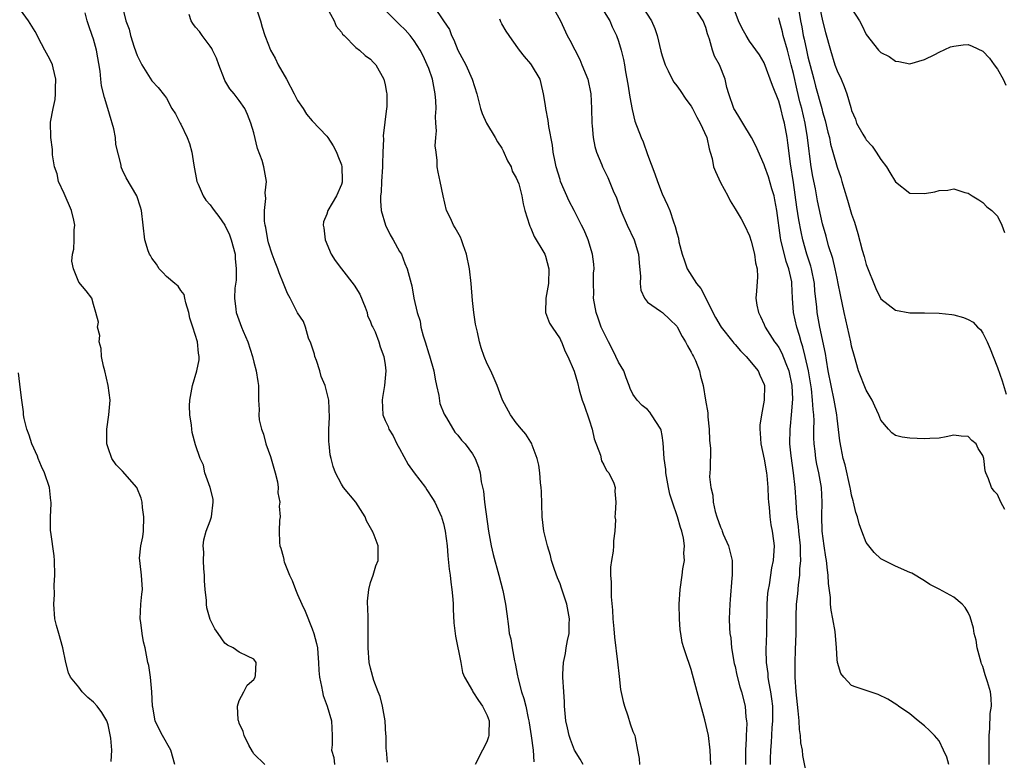
# Model space of a CAD drawing. Units: inches. Extents: x 2556000 to 2559000, y 1554000 to 1557000.
# Drawn here: x 2557739 to 2557874, y 1554204 to 1554305 of the extents above; entities that cross this region are included whole.
import ezdxf

# ---------------------------------------------------------------- set-up
doc = ezdxf.new("R2010")
doc.units = ezdxf.units.IN
doc.header["$MEASUREMENT"] = 0
doc.layers.add('LD25561554_2ft', color=161, linetype='Continuous')

msp = doc.modelspace()

# ---------------------------------------------------------------- linework, layer by layer
at = {"layer": 'LD25561554_2ft'}
for points, elevation in [([(2557760.14, 1554203), (2557759.59, 1554205), (2557758.47, 1554207), (2557757.96, 1554207.96), (2557757.48, 1554209), (2557757.12, 1554210.87), (2557757.11, 1554211), (2557757, 1554213), (2557756.8, 1554215), (2557756.58, 1554216.58), (2557756.46, 1554217), (2557756.07, 1554219), (2557755.84, 1554219.84), (2557755.67, 1554221), (2557755.51, 1554222.49), (2557755.42, 1554223), (2557755.5, 1554225), (2557755.63, 1554226.37), (2557755.71, 1554227), (2557755.58, 1554229), (2557755.41, 1554230.59), (2557755.34, 1554231), (2557755.33, 1554231.33), (2557755.51, 1554233), (2557755.77, 1554234.23), (2557755.84, 1554235), (2557755.92, 1554237), (2557755.74, 1554238.26), (2557755.68, 1554239), (2557755.54, 1554239.54), (2557754.95, 1554241), (2557753, 1554243.23), (2557752.12, 1554244.12), (2557751.51, 1554245), (2557751, 1554246.44), (2557750.83, 1554247), (2557750.82, 1554249), (2557751.1, 1554251), (2557751.27, 1554253), (2557751.02, 1554255), (2557750.55, 1554257), (2557750.37, 1554257.63), (2557750.1, 1554259), (2557750.07, 1554260.07), (2557749.8, 1554261), (2557749.88, 1554261.88), (2557749.57, 1554263), (2557749.69, 1554263.69), (2557749.33, 1554265), (2557749, 1554266.12), (2557748.76, 1554267), (2557748, 1554268), (2557747, 1554269.19), (2557746.26, 1554271), (2557746.05, 1554272.05), (2557746.11, 1554273), (2557746.32, 1554273.68), (2557746.37, 1554275), (2557746.36, 1554276.36), (2557746.45, 1554277), (2557746.31, 1554277.69), (2557746, 1554279), (2557745, 1554281.32), (2557744.22, 1554283), (2557744.02, 1554284.02), (2557743.65, 1554285), (2557743.37, 1554286.63), (2557743.36, 1554287.36), (2557743.16, 1554289), (2557743.12, 1554291.12), (2557743.45, 1554293), (2557743.76, 1554294.24), (2557743.81, 1554295), (2557743.8, 1554295.8), (2557743.84, 1554297), (2557743.45, 1554298.55), (2557743.36, 1554299), (2557743, 1554299.77), (2557742.56, 1554300.56), (2557742.35, 1554301), (2557741.87, 1554301.87), (2557741, 1554303.55), (2557740.11, 1554305), (2557739, 1554306.52)], 7156), ([(2557772.49, 1554203), (2557771, 1554204.49), (2557770.8, 1554204.8), (2557770.32, 1554205.68), (2557769.65, 1554207), (2557769.53, 1554207.53), (2557769, 1554208.69), (2557768.92, 1554208.92), (2557768.88, 1554209), (2557768.85, 1554209.15), (2557768.76, 1554211), (2557769, 1554211.78), (2557769.63, 1554213), (2557770.08, 1554213.92), (2557771, 1554214.7), (2557771.19, 1554215), (2557771.23, 1554215.23), (2557771.32, 1554217), (2557771, 1554217.48), (2557770.13, 1554217.87), (2557769, 1554218.43), (2557768.16, 1554219), (2557767.39, 1554219.39), (2557767, 1554219.66), (2557766.11, 1554221), (2557765.63, 1554221.63), (2557765, 1554222.89), (2557764.53, 1554224.52), (2557764.49, 1554225), (2557764.5, 1554225.5), (2557764.31, 1554227), (2557764.22, 1554228.22), (2557764.23, 1554229), (2557764.15, 1554229.85), (2557764.09, 1554231), (2557764.12, 1554232.12), (2557764.05, 1554233), (2557764.16, 1554233.84), (2557764.47, 1554235), (2557765, 1554236.42), (2557765.2, 1554237), (2557765.4, 1554239), (2557765.4, 1554239.4), (2557765, 1554241.02), (2557764.27, 1554243), (2557764.07, 1554244.07), (2557763.63, 1554245), (2557763, 1554246.88), (2557762.56, 1554248.56), (2557762.48, 1554249), (2557762.45, 1554249.55), (2557762.21, 1554251), (2557762.19, 1554252.19), (2557762.23, 1554253), (2557762.58, 1554255), (2557763.18, 1554257), (2557763.48, 1554258.52), (2557763.52, 1554259), (2557763.42, 1554259.42), (2557763.25, 1554261), (2557762.61, 1554263), (2557762.24, 1554264.24), (2557762.06, 1554265), (2557761.65, 1554266.35), (2557761.53, 1554267), (2557761.46, 1554267.46), (2557761, 1554268.04), (2557760.61, 1554268.61), (2557760.14, 1554269), (2557759, 1554269.97), (2557758.51, 1554270.51), (2557758.01, 1554271), (2557757.63, 1554271.63), (2557757, 1554272.45), (2557756.81, 1554272.81), (2557756.69, 1554273), (2557756.52, 1554273.48), (2557756.06, 1554275), (2557755.8, 1554277), (2557755.57, 1554279), (2557755.47, 1554279.47), (2557754.94, 1554281), (2557753.5, 1554283.5), (2557753, 1554284.52), (2557752.85, 1554284.85), (2557752.81, 1554285), (2557752.79, 1554285.21), (2557752.07, 1554288.07), (2557752.01, 1554289), (2557751.79, 1554290.21), (2557751.58, 1554291), (2557751.44, 1554291.44), (2557750.99, 1554293), (2557750.5, 1554294.5), (2557750.11, 1554296.11), (2557749.99, 1554297), (2557749.91, 1554298.09), (2557749.43, 1554301), (2557749, 1554302.52), (2557748.84, 1554303), (2557748.35, 1554304.35), (2557748.14, 1554305), (2557747.88, 1554306.12)], 7154), ([(2557753, 1554306.9), (2557753.46, 1554305), (2557753.88, 1554303.88), (2557754.1, 1554303), (2557754.59, 1554301.41), (2557755, 1554300.24), (2557755.63, 1554299), (2557757, 1554296.8), (2557757.89, 1554295.89), (2557758.76, 1554294.76), (2557759, 1554294.4), (2557759.77, 1554293), (2557760.26, 1554292.26), (2557760.91, 1554291), (2557761, 1554290.85), (2557761.87, 1554289), (2557762.18, 1554288.18), (2557762.51, 1554287), (2557762.77, 1554285.23), (2557763.19, 1554283), (2557763.37, 1554282.63), (2557764.06, 1554281), (2557764.4, 1554280.4), (2557765, 1554279.77), (2557765.34, 1554279.34), (2557765.57, 1554279), (2557766.18, 1554278.18), (2557767.03, 1554277), (2557767.67, 1554275.67), (2557767.9, 1554275), (2557768.42, 1554273), (2557768.43, 1554272.43), (2557768.57, 1554271), (2557768.55, 1554269.45), (2557768.37, 1554268.37), (2557768.34, 1554267), (2557768.53, 1554265.47), (2557768.56, 1554265), (2557769.32, 1554263), (2557769.55, 1554262.45), (2557770.19, 1554261), (2557770.82, 1554259), (2557771, 1554258.2), (2557771.33, 1554257), (2557771.53, 1554255.53), (2557771.64, 1554255), (2557771.63, 1554253), (2557771.71, 1554251.71), (2557771.68, 1554251), (2557771.73, 1554250.27), (2557772.04, 1554249), (2557772.32, 1554248.32), (2557772.63, 1554247), (2557773.28, 1554245.28), (2557773.93, 1554243), (2557774.22, 1554241.78), (2557774.32, 1554241), (2557774.27, 1554240.27), (2557774.57, 1554239), (2557774.45, 1554238.45), (2557774.61, 1554237), (2557774.52, 1554236.52), (2557774.48, 1554235), (2557774.53, 1554233.47), (2557774.58, 1554233), (2557774.71, 1554232.71), (2557775, 1554231.55), (2557775.13, 1554231.13), (2557775.13, 1554231), (2557775.17, 1554230.83), (2557775.9, 1554229), (2557776.27, 1554228.27), (2557776.7, 1554227), (2557777, 1554226.34), (2557777.56, 1554225), (2557778.03, 1554224.03), (2557779, 1554221.65), (2557779.24, 1554221), (2557779.61, 1554219.61), (2557779.71, 1554219), (2557779.76, 1554218.24), (2557779.87, 1554217), (2557779.92, 1554215.92), (2557780, 1554215), (2557780.29, 1554213.71), (2557780.4, 1554213), (2557780.5, 1554212.5), (2557781.06, 1554211), (2557781.63, 1554209), (2557781.73, 1554207), (2557781.73, 1554205.73), (2557781.67, 1554205), (2557781.97, 1554203.97), (2557782.08, 1554203)], 7152), ([(2557789.32, 1554203.32), (2557789.18, 1554205), (2557789.15, 1554205.15), (2557789.13, 1554207), (2557789.11, 1554207.11), (2557789, 1554209), (2557788.64, 1554211), (2557788.34, 1554212.34), (2557788.03, 1554213), (2557787.46, 1554214.54), (2557787, 1554216.24), (2557786.83, 1554217), (2557786.66, 1554219), (2557786.7, 1554220.7), (2557786.66, 1554221.34), (2557786.67, 1554223), (2557786.63, 1554224.63), (2557786.57, 1554225), (2557786.58, 1554225.42), (2557786.75, 1554227), (2557787, 1554227.97), (2557787.36, 1554229), (2557787.72, 1554230.28), (2557788.04, 1554231), (2557788.03, 1554233), (2557787.51, 1554234.49), (2557787.28, 1554235), (2557787.16, 1554235.16), (2557787, 1554235.49), (2557786.45, 1554236.45), (2557786.25, 1554237), (2557784.97, 1554239), (2557783.28, 1554241), (2557783, 1554241.45), (2557782.18, 1554243), (2557781.9, 1554243.9), (2557781.59, 1554245), (2557781.48, 1554245.48), (2557781.31, 1554247), (2557781.27, 1554247.27), (2557781.3, 1554249), (2557781.38, 1554250.62), (2557781.28, 1554253), (2557780.79, 1554255), (2557780.24, 1554256.24), (2557780.07, 1554257), (2557779.59, 1554258.41), (2557779.37, 1554259), (2557779.31, 1554259.31), (2557778.82, 1554260.82), (2557778.51, 1554261.49), (2557778.07, 1554263), (2557777.8, 1554263.8), (2557777, 1554264.96), (2557775.96, 1554267), (2557775.62, 1554267.62), (2557775.07, 1554269), (2557774.46, 1554270.46), (2557774.27, 1554271), (2557773.9, 1554271.9), (2557773.5, 1554273), (2557773, 1554274.59), (2557772.9, 1554275), (2557772.66, 1554276.66), (2557772.56, 1554277), (2557772.46, 1554277.54), (2557772.44, 1554279), (2557772.63, 1554280.63), (2557772.57, 1554281.43), (2557772.73, 1554283), (2557772.36, 1554285), (2557772.12, 1554285.88), (2557771.49, 1554287.49), (2557771, 1554289.65), (2557770.59, 1554291), (2557770.15, 1554292.15), (2557769.74, 1554293), (2557769, 1554294.1), (2557768.32, 1554295), (2557767.7, 1554295.7), (2557767, 1554296.84), (2557766.95, 1554296.95), (2557766.18, 1554299), (2557765.89, 1554299.89), (2557765.31, 1554301), (2557765.24, 1554301.24), (2557765, 1554301.52), (2557763.9, 1554303), (2557763.54, 1554303.54), (2557763, 1554304.13), (2557762.63, 1554304.63), (2557762.39, 1554305), (2557762.11, 1554305.89)], 7150), ([(2557771.34, 1554306.66), (2557771.92, 1554305), (2557772.14, 1554304.14), (2557772.52, 1554303), (2557773, 1554301.72), (2557773.3, 1554301), (2557773.91, 1554299.91), (2557774.35, 1554299), (2557775.46, 1554297), (2557776.53, 1554295), (2557777, 1554294.07), (2557777.75, 1554293), (2557778.22, 1554292.22), (2557779, 1554291.28), (2557781, 1554289.19), (2557781.14, 1554289), (2557781.87, 1554287.87), (2557782.33, 1554287), (2557782.51, 1554286.51), (2557783, 1554285.25), (2557783.06, 1554285), (2557783.11, 1554283.11), (2557783.09, 1554282.91), (2557783, 1554282.55), (2557782.33, 1554281), (2557781.16, 1554279), (2557781, 1554278.51), (2557780.57, 1554277.43), (2557780.52, 1554277), (2557780.61, 1554276.61), (2557780.77, 1554275), (2557781.59, 1554273), (2557782.14, 1554272.14), (2557783, 1554271), (2557784.78, 1554268.78), (2557785.54, 1554267.54), (2557786.27, 1554265.73), (2557786.54, 1554265), (2557786.59, 1554264.59), (2557787, 1554263.73), (2557787.2, 1554263.2), (2557787.33, 1554263), (2557787.65, 1554262.35), (2557788.13, 1554261), (2557788.31, 1554260.31), (2557788.84, 1554259), (2557789, 1554257.83), (2557789.09, 1554257), (2557788.92, 1554255), (2557788.65, 1554253.35), (2557788.62, 1554253), (2557788.69, 1554251), (2557789, 1554250.21), (2557789.4, 1554249.4), (2557789.51, 1554249), (2557790.11, 1554248.11), (2557790.63, 1554247), (2557791, 1554246.36), (2557792.18, 1554244.18), (2557793, 1554243.02), (2557794.54, 1554241), (2557794.71, 1554240.71), (2557795.52, 1554239.52), (2557795.83, 1554239), (2557796.73, 1554237), (2557796.8, 1554236.8), (2557797, 1554236.06), (2557797.26, 1554235), (2557797.51, 1554233), (2557797.62, 1554231.62), (2557797.8, 1554229.8), (2557797.92, 1554229), (2557798.01, 1554228.02), (2557798.17, 1554227), (2557798.29, 1554225.71), (2557798.32, 1554225), (2557798.33, 1554224.33), (2557798.44, 1554222.44), (2557798.64, 1554220.64), (2557799.38, 1554217), (2557799.63, 1554215.63), (2557799.9, 1554215), (2557801, 1554213.12), (2557801.05, 1554213), (2557801.8, 1554211.8), (2557802.37, 1554211), (2557803, 1554209.75), (2557803.26, 1554209), (2557803.22, 1554207.22), (2557803.24, 1554207), (2557803.2, 1554206.8), (2557803, 1554206.26), (2557802.6, 1554205.4), (2557802.34, 1554205), (2557801.34, 1554203)], 7148), ([(2557781, 1554306.83), (2557782, 1554305), (2557782.27, 1554304.27), (2557783, 1554303.46), (2557783.17, 1554303.17), (2557783.38, 1554303), (2557785, 1554301.37), (2557785.49, 1554301), (2557786.27, 1554300.27), (2557787, 1554299.74), (2557787.35, 1554299.35), (2557787.71, 1554299), (2557788.84, 1554297), (2557789, 1554296.25), (2557789.19, 1554295.19), (2557789.25, 1554295), (2557789.22, 1554293.22), (2557789.21, 1554293), (2557788.75, 1554289.25), (2557788.8, 1554288.8), (2557788.7, 1554287), (2557788.63, 1554285.37), (2557788.64, 1554285), (2557788.52, 1554283), (2557788.47, 1554281.53), (2557788.39, 1554281), (2557788.35, 1554280.35), (2557788.47, 1554279), (2557789.04, 1554277), (2557789.68, 1554275.68), (2557790.12, 1554275), (2557791, 1554273.39), (2557791.24, 1554273), (2557791.73, 1554271.73), (2557792.04, 1554271), (2557792.56, 1554269), (2557792.67, 1554268.67), (2557792.95, 1554267), (2557793.38, 1554265), (2557793.83, 1554263.83), (2557793.91, 1554263), (2557794.21, 1554261.79), (2557794.49, 1554261), (2557795, 1554259.34), (2557795.09, 1554259.09), (2557795.68, 1554257), (2557795.88, 1554255.88), (2557796.05, 1554255), (2557796.35, 1554253.65), (2557796.53, 1554252.53), (2557797.09, 1554251.09), (2557797.43, 1554250.57), (2557798.58, 1554248.58), (2557799, 1554248.19), (2557799.49, 1554247.49), (2557799.97, 1554247), (2557801, 1554245.62), (2557801.37, 1554245), (2557801.8, 1554243.8), (2557802.06, 1554243), (2557802.2, 1554241.8), (2557802.49, 1554240.49), (2557802.62, 1554239), (2557803.17, 1554235), (2557803.54, 1554233), (2557803.82, 1554231.82), (2557804.61, 1554229), (2557805.13, 1554226.87), (2557805.52, 1554225), (2557805.69, 1554223.69), (2557805.94, 1554221.94), (2557806.04, 1554221), (2557806.24, 1554220.24), (2557806.42, 1554219), (2557806.75, 1554217.25), (2557806.86, 1554216.86), (2557807.18, 1554215.18), (2557807.19, 1554215), (2557807.24, 1554214.76), (2557807.71, 1554213), (2557808.05, 1554212.05), (2557808.29, 1554211), (2557808.62, 1554209.38), (2557808.72, 1554209), (2557808.75, 1554208.75), (2557809.05, 1554206.95), (2557809.32, 1554205), (2557809.4, 1554203.4)], 7146), ([(2557816.16, 1554203), (2557815.75, 1554203.75), (2557815, 1554205), (2557814.45, 1554206.45), (2557814.23, 1554207), (2557814.03, 1554208.03), (2557813.79, 1554209), (2557813.62, 1554211), (2557813.6, 1554211.6), (2557813.5, 1554213), (2557813.38, 1554215), (2557813.39, 1554215.39), (2557813.48, 1554217), (2557813.76, 1554218.24), (2557813.86, 1554219), (2557814.03, 1554220.03), (2557814.24, 1554221), (2557814.27, 1554222.27), (2557814.3, 1554223), (2557813.93, 1554225), (2557813.21, 1554227.21), (2557813, 1554227.78), (2557812.64, 1554228.64), (2557812.25, 1554229.75), (2557811.84, 1554231), (2557811.69, 1554231.69), (2557811.26, 1554233), (2557810.77, 1554235), (2557810.54, 1554237), (2557810.45, 1554240.45), (2557810.41, 1554241), (2557810.33, 1554241.67), (2557810.22, 1554243), (2557810.09, 1554244.09), (2557809.87, 1554245), (2557809.18, 1554246.82), (2557809.13, 1554247), (2557809.09, 1554247.09), (2557809, 1554247.21), (2557808.32, 1554248.32), (2557807.71, 1554249), (2557807, 1554249.87), (2557806.19, 1554251), (2557805.12, 1554253), (2557804.38, 1554255), (2557803.94, 1554255.94), (2557803.49, 1554257), (2557803, 1554257.97), (2557802.59, 1554259), (2557802.16, 1554260.16), (2557801.93, 1554261), (2557801.67, 1554262.33), (2557801.4, 1554263.4), (2557801.19, 1554265), (2557801, 1554266.67), (2557800.8, 1554269), (2557800.58, 1554271), (2557800.19, 1554273), (2557799.7, 1554274.3), (2557799.46, 1554275), (2557799.33, 1554275.33), (2557798.61, 1554276.61), (2557798.38, 1554277), (2557797.95, 1554277.95), (2557797.42, 1554279), (2557796.97, 1554281), (2557796.57, 1554283), (2557796.27, 1554284.27), (2557796.16, 1554285), (2557796.14, 1554285.86), (2557795.99, 1554287), (2557795.89, 1554287.89), (2557795.96, 1554289), (2557796.06, 1554289.94), (2557795.96, 1554291), (2557795.91, 1554291.91), (2557795.99, 1554293), (2557795.97, 1554294.03), (2557795.88, 1554295), (2557795.5, 1554297), (2557795, 1554298.46), (2557794.79, 1554299), (2557794.21, 1554300.21), (2557793.81, 1554301), (2557793, 1554302.28), (2557792.43, 1554303), (2557791.76, 1554303.76), (2557791, 1554304.53), (2557790.47, 1554305), (2557789, 1554306.46)], 7144), ([(2557795.67, 1554307), (2557797, 1554305), (2557797.83, 1554303.83), (2557798.1, 1554303), (2557798.43, 1554302.43), (2557799, 1554300.97), (2557800.06, 1554299), (2557800.93, 1554297), (2557801.57, 1554295), (2557802.08, 1554293), (2557802.32, 1554292.32), (2557802.91, 1554291), (2557804.1, 1554289), (2557804.42, 1554288.43), (2557805, 1554287.53), (2557805.19, 1554287.19), (2557805.8, 1554285.8), (2557806.28, 1554285), (2557806.41, 1554284.41), (2557807, 1554283.49), (2557807.33, 1554282.67), (2557807.77, 1554281), (2557807.93, 1554279.93), (2557808.19, 1554279), (2557808.79, 1554277), (2557808.85, 1554276.85), (2557809, 1554276.59), (2557809.43, 1554275.43), (2557810.77, 1554273.23), (2557810.9, 1554273), (2557811, 1554272.75), (2557811.47, 1554271), (2557811.43, 1554269), (2557811.05, 1554267), (2557811.02, 1554265), (2557811.56, 1554263.57), (2557811.92, 1554263), (2557813, 1554261.42), (2557813.13, 1554261.13), (2557813.21, 1554261), (2557813.68, 1554259.68), (2557814.08, 1554259), (2557814.95, 1554256.95), (2557815.4, 1554255.4), (2557815.61, 1554254.39), (2557816.03, 1554253), (2557816.31, 1554252.31), (2557817, 1554250.28), (2557817.42, 1554249), (2557817.7, 1554247.7), (2557818.54, 1554245.46), (2557818.69, 1554244.69), (2557819, 1554244.13), (2557819.36, 1554243.36), (2557819.7, 1554243), (2557820.38, 1554241.62), (2557820.57, 1554241), (2557820.53, 1554240.53), (2557820.65, 1554239), (2557820.54, 1554237.46), (2557820.53, 1554237), (2557820.59, 1554236.59), (2557820.53, 1554235), (2557820.32, 1554233.68), (2557820.34, 1554233), (2557820.28, 1554232.28), (2557820.04, 1554231), (2557819.91, 1554230.09), (2557819.9, 1554229), (2557820.02, 1554228.02), (2557819.99, 1554227), (2557819.99, 1554226.01), (2557820.21, 1554224.21), (2557820.26, 1554223), (2557820.37, 1554221.63), (2557820.49, 1554220.49), (2557820.9, 1554217.1), (2557821.09, 1554215.09), (2557821.31, 1554213.31), (2557821.65, 1554211.65), (2557821.84, 1554211), (2557822.32, 1554209.68), (2557822.6, 1554208.6), (2557823, 1554207.54), (2557823.16, 1554207.16), (2557823.25, 1554207), (2557823.29, 1554206.71), (2557823.62, 1554205), (2557823.86, 1554203.86), (2557823.89, 1554203)], 7142), ([(2557811.98, 1554307), (2557813.05, 1554305), (2557813.97, 1554303), (2557814.35, 1554302.35), (2557815.7, 1554299.7), (2557816.01, 1554299), (2557816.79, 1554297), (2557817.21, 1554295), (2557817.3, 1554293), (2557817.34, 1554291), (2557817.4, 1554290.6), (2557817.55, 1554289), (2557817.76, 1554287.76), (2557818.01, 1554287), (2557818.73, 1554285.27), (2557818.82, 1554285), (2557819.55, 1554283.55), (2557820.28, 1554281.72), (2557820.73, 1554280.73), (2557821.34, 1554279), (2557822.2, 1554277), (2557823.16, 1554275), (2557823.78, 1554273), (2557823.84, 1554271.84), (2557824.05, 1554269.95), (2557823.98, 1554269), (2557824.06, 1554268.06), (2557824.57, 1554267), (2557825, 1554266.45), (2557826.8, 1554265.2), (2557827.06, 1554265), (2557828.07, 1554264.07), (2557829, 1554263.14), (2557829.06, 1554263.05), (2557829.74, 1554261.74), (2557830.2, 1554261), (2557830.46, 1554260.46), (2557831, 1554259.56), (2557831.19, 1554259.19), (2557831.32, 1554259), (2557831.56, 1554258.44), (2557832.13, 1554257), (2557832.28, 1554256.28), (2557832.61, 1554255), (2557832.97, 1554252.97), (2557833.25, 1554251.25), (2557833.28, 1554250.72), (2557833.45, 1554249), (2557833.51, 1554247.51), (2557833.62, 1554246.38), (2557833.57, 1554243.57), (2557833.52, 1554242.48), (2557833.68, 1554241), (2557833.97, 1554239.97), (2557834.02, 1554239), (2557834.28, 1554237.72), (2557834.49, 1554237), (2557835, 1554235.59), (2557835.19, 1554235.19), (2557835.24, 1554235), (2557835.39, 1554234.61), (2557836.11, 1554233), (2557836.3, 1554232.3), (2557836.59, 1554231), (2557836.63, 1554229), (2557836.58, 1554228.58), (2557836.34, 1554225.66), (2557836.27, 1554225), (2557836.21, 1554223), (2557836.24, 1554221.76), (2557836.31, 1554221), (2557836.41, 1554220.41), (2557836.53, 1554219), (2557836.89, 1554216.89), (2557837, 1554216.45), (2557837.26, 1554215.26), (2557837.65, 1554213.65), (2557837.87, 1554213), (2557838.38, 1554211), (2557838.5, 1554209.5), (2557838.59, 1554209), (2557838.63, 1554208.63), (2557838.54, 1554207), (2557838.55, 1554206.55), (2557838.46, 1554205), (2557838.46, 1554204.46), (2557838.43, 1554203)], 7138), ([(2557818.58, 1554307), (2557819.84, 1554305), (2557820.17, 1554304.17), (2557820.74, 1554303), (2557821, 1554302.23), (2557821.38, 1554301), (2557821.7, 1554299.7), (2557821.84, 1554299), (2557821.97, 1554298.03), (2557822.32, 1554296.32), (2557822.56, 1554294.56), (2557822.87, 1554292.87), (2557823.26, 1554291.26), (2557824.11, 1554289), (2557824.4, 1554288.4), (2557825, 1554286.69), (2557826.02, 1554284.02), (2557826.37, 1554283), (2557827, 1554281.3), (2557827.74, 1554279.74), (2557828.05, 1554279), (2557828.54, 1554277.46), (2557828.81, 1554276.81), (2557829, 1554275.95), (2557829.23, 1554275.23), (2557829.31, 1554274.69), (2557829.75, 1554273), (2557830.08, 1554272.08), (2557830.45, 1554271), (2557831.72, 1554269), (2557832.3, 1554268.3), (2557833, 1554267), (2557833.96, 1554265), (2557834.32, 1554264.32), (2557835.1, 1554263), (2557836.69, 1554261), (2557836.82, 1554260.82), (2557837, 1554260.64), (2557837.75, 1554259.75), (2557838.54, 1554259), (2557840.18, 1554257), (2557840.42, 1554256.42), (2557841, 1554255.14), (2557841.04, 1554255), (2557841.01, 1554253), (2557840.61, 1554251), (2557840.42, 1554249.58), (2557840.4, 1554249), (2557840.46, 1554248.46), (2557840.56, 1554247), (2557841, 1554244.9), (2557841.31, 1554243), (2557841.35, 1554242.65), (2557841.49, 1554241), (2557841.56, 1554239.56), (2557841.6, 1554239), (2557841.69, 1554238.31), (2557841.79, 1554237), (2557841.91, 1554235.91), (2557842.1, 1554235), (2557842.29, 1554233.71), (2557842.35, 1554233), (2557842.33, 1554232.33), (2557842.25, 1554231), (2557842, 1554230), (2557841.68, 1554227.68), (2557841.53, 1554227), (2557841.47, 1554226.53), (2557841.36, 1554225), (2557841.3, 1554221), (2557841.22, 1554218.78), (2557841.27, 1554217), (2557841.49, 1554215.49), (2557841.52, 1554215), (2557841.6, 1554214.4), (2557841.87, 1554213), (2557842.01, 1554212.01), (2557842.12, 1554211), (2557842.16, 1554209.84), (2557842.16, 1554209), (2557842.07, 1554208.07), (2557841.97, 1554206.03), (2557841.86, 1554205), (2557841.81, 1554203.81), (2557841.8, 1554203)], 7136), ([(2557824.26, 1554307), (2557825.53, 1554305), (2557825.98, 1554303.98), (2557826.31, 1554303), (2557826.84, 1554300.84), (2557827, 1554300.23), (2557827.41, 1554299), (2557827.85, 1554298.15), (2557828.38, 1554297), (2557828.59, 1554296.59), (2557829, 1554296.12), (2557829.47, 1554295.47), (2557830.27, 1554294.27), (2557831, 1554293.3), (2557831.16, 1554293), (2557831.78, 1554291.78), (2557832.23, 1554291), (2557833.13, 1554289), (2557833.44, 1554287.44), (2557833.6, 1554287), (2557833.86, 1554286.14), (2557834.07, 1554285), (2557834.33, 1554284.33), (2557835, 1554282.83), (2557836.02, 1554281), (2557836.35, 1554280.35), (2557837, 1554279.23), (2557837.16, 1554279), (2557837.85, 1554277.85), (2557838.29, 1554277), (2557839, 1554275.53), (2557839.21, 1554274.79), (2557839.68, 1554273), (2557839.82, 1554271.82), (2557840.06, 1554271), (2557840.09, 1554269.91), (2557839.96, 1554267.96), (2557839.86, 1554267), (2557840, 1554266), (2557840.2, 1554265), (2557840.48, 1554264.48), (2557841, 1554263.36), (2557841.14, 1554263), (2557842.4, 1554261), (2557842.67, 1554260.67), (2557843, 1554260.19), (2557843.42, 1554259.42), (2557843.96, 1554258.04), (2557844.4, 1554257), (2557844.81, 1554255), (2557844.88, 1554253.12), (2557844.71, 1554251), (2557844.56, 1554249.44), (2557844.5, 1554249), (2557844.48, 1554247), (2557844.64, 1554245.36), (2557844.99, 1554243), (2557845.22, 1554241), (2557845.33, 1554239), (2557845.45, 1554237.45), (2557845.46, 1554237), (2557845.65, 1554235.65), (2557845.7, 1554235), (2557845.93, 1554233), (2557845.93, 1554231.93), (2557845.99, 1554231), (2557845.86, 1554229.86), (2557845.85, 1554229), (2557845.64, 1554227.64), (2557845.57, 1554226.43), (2557845.39, 1554225), (2557845.32, 1554223.32), (2557845.32, 1554221), (2557845.26, 1554218.74), (2557845.19, 1554217), (2557845.21, 1554215), (2557845.35, 1554213), (2557845.62, 1554210.38), (2557845.75, 1554209), (2557845.82, 1554207.82), (2557845.95, 1554207), (2557846, 1554206), (2557846.19, 1554205), (2557846.25, 1554204.25), (2557846.89, 1554201.11)], 7134), ([(2557866.33, 1554203), (2557866.04, 1554204.04), (2557865.61, 1554205), (2557865, 1554206.25), (2557864.35, 1554207), (2557863.69, 1554207.69), (2557863, 1554208.34), (2557862.1, 1554209), (2557861, 1554209.95), (2557859.42, 1554211), (2557859.19, 1554211.19), (2557857.97, 1554211.97), (2557856.63, 1554212.63), (2557853.61, 1554213.61), (2557853, 1554213.84), (2557851.92, 1554215), (2557851.52, 1554215.52), (2557851.04, 1554217), (2557851, 1554217.4), (2557850.91, 1554219), (2557850.73, 1554221.27), (2557850.43, 1554223), (2557850.19, 1554224.19), (2557850.12, 1554225), (2557850.08, 1554225.92), (2557849.83, 1554227.83), (2557849.78, 1554229), (2557849.67, 1554229.67), (2557849.54, 1554231), (2557849.46, 1554231.46), (2557849.24, 1554233), (2557848.97, 1554235), (2557848.9, 1554237.1), (2557848.95, 1554239), (2557848.87, 1554241), (2557848.51, 1554243), (2557848.23, 1554244.23), (2557848.1, 1554245), (2557848, 1554246), (2557847.86, 1554247), (2557847.82, 1554247.82), (2557847.82, 1554249), (2557847.84, 1554250.16), (2557847.8, 1554251), (2557847.7, 1554251.7), (2557847.65, 1554253), (2557847.47, 1554254.53), (2557847.06, 1554257), (2557846.63, 1554259), (2557846.31, 1554260.31), (2557846.06, 1554261), (2557845.84, 1554261.84), (2557845.46, 1554263), (2557845.03, 1554265), (2557844.88, 1554267), (2557844.81, 1554269), (2557844.78, 1554269.22), (2557844.39, 1554271), (2557844.02, 1554272.02), (2557843.3, 1554275), (2557843.25, 1554275.25), (2557842.74, 1554279), (2557842.48, 1554280.48), (2557842.36, 1554281), (2557842.03, 1554281.97), (2557841.6, 1554283.6), (2557841.07, 1554285), (2557841, 1554285.27), (2557839.86, 1554287.86), (2557839.25, 1554289), (2557838.05, 1554291), (2557837.67, 1554291.67), (2557837, 1554292.71), (2557836.85, 1554293), (2557836.16, 1554295), (2557835.89, 1554295.89), (2557835.63, 1554297), (2557834.85, 1554299), (2557834.19, 1554300.19), (2557833.93, 1554301), (2557833.5, 1554302.5), (2557833.24, 1554303.24), (2557833, 1554304.08), (2557832.61, 1554305), (2557831.35, 1554307)], 7132), ([(2557871.87, 1554203), (2557871.88, 1554203.88), (2557871.86, 1554207), (2557871.94, 1554207.94), (2557871.98, 1554210.02), (2557872.16, 1554211), (2557872.13, 1554212.13), (2557872.03, 1554213), (2557871.64, 1554214.36), (2557871.32, 1554215.32), (2557871, 1554216.48), (2557870.83, 1554216.83), (2557870.78, 1554217), (2557870.22, 1554219), (2557870.07, 1554220.07), (2557869.81, 1554221), (2557869.72, 1554221.72), (2557869.27, 1554223.27), (2557869, 1554223.87), (2557868.55, 1554224.55), (2557868.15, 1554225), (2557867, 1554225.95), (2557865, 1554227.06), (2557863.73, 1554227.73), (2557863, 1554228.2), (2557861.24, 1554229.24), (2557861, 1554229.36), (2557859, 1554230.24), (2557857, 1554231.23), (2557856.1, 1554232.1), (2557855.34, 1554233), (2557855, 1554233.45), (2557854.39, 1554235), (2557854.02, 1554236.02), (2557853.78, 1554237), (2557853.57, 1554237.57), (2557853.27, 1554239), (2557853.2, 1554239.2), (2557853, 1554239.97), (2557852.83, 1554240.83), (2557852.81, 1554241), (2557852.1, 1554244.1), (2557851.85, 1554245), (2557851.56, 1554246.44), (2557851.39, 1554247.39), (2557851, 1554250.5), (2557850.95, 1554251), (2557850.62, 1554253), (2557850.19, 1554255), (2557849.8, 1554257), (2557849.54, 1554258.46), (2557849.4, 1554259.4), (2557848.65, 1554263), (2557848.27, 1554265), (2557848.2, 1554265.8), (2557847.96, 1554267.96), (2557847.89, 1554269), (2557847.5, 1554271), (2557847.39, 1554271.39), (2557846.86, 1554273), (2557846.3, 1554275), (2557846.06, 1554276.06), (2557845.74, 1554277.74), (2557845.47, 1554279.47), (2557845, 1554282.83), (2557844.61, 1554285.39), (2557844.26, 1554288.26), (2557844.15, 1554289), (2557843.77, 1554291), (2557843.61, 1554291.61), (2557843.27, 1554293), (2557843, 1554294.02), (2557842.14, 1554296.14), (2557841, 1554299.26), (2557840.35, 1554300.35), (2557839, 1554302.22), (2557838.51, 1554303), (2557837.96, 1554303.96), (2557837.48, 1554305), (2557837, 1554306.24)], 7130), ([(2557845.68, 1554307), (2557846, 1554305), (2557846.18, 1554304.18), (2557846.37, 1554303), (2557846.5, 1554302.5), (2557846.79, 1554301), (2557847, 1554300.06), (2557847.8, 1554297), (2557848.06, 1554296.06), (2557848.89, 1554293), (2557849, 1554292.52), (2557849.35, 1554291.35), (2557849.74, 1554289.74), (2557849.94, 1554289), (2557850.12, 1554288.12), (2557850.44, 1554287), (2557851, 1554284.93), (2557851.51, 1554283.51), (2557851.67, 1554283), (2557851.92, 1554282.08), (2557852.44, 1554280.44), (2557853, 1554278.52), (2557853.39, 1554277.39), (2557853.86, 1554275.86), (2557854.45, 1554273.55), (2557854.71, 1554272.71), (2557855, 1554271.61), (2557856.32, 1554268.32), (2557857, 1554266.9), (2557859, 1554265.34), (2557861, 1554264.97), (2557862.98, 1554264.98), (2557865, 1554264.92), (2557866.72, 1554264.72), (2557867, 1554264.7), (2557868.33, 1554264.32), (2557869, 1554264.06), (2557869.67, 1554263.67), (2557870.25, 1554263), (2557870.67, 1554262.67), (2557871, 1554262.19), (2557871.59, 1554261), (2557872.02, 1554260.02), (2557872.4, 1554259), (2557873, 1554257.48), (2557873.63, 1554255.63), (2557874.2, 1554253.8)], 7126), ([(2557848.59, 1554307), (2557849, 1554305.02), (2557849.41, 1554303.41), (2557850.09, 1554301), (2557850.7, 1554299), (2557851, 1554298.14), (2557851.54, 1554297), (2557851.99, 1554295.99), (2557852.36, 1554295), (2557852.87, 1554293.13), (2557853, 1554292.7), (2557853.51, 1554291.51), (2557853.68, 1554291), (2557854.53, 1554289.47), (2557854.88, 1554288.88), (2557855, 1554288.69), (2557855.82, 1554287.82), (2557856.37, 1554287), (2557857, 1554285.98), (2557857.78, 1554285), (2557858.22, 1554284.22), (2557859, 1554282.92), (2557861, 1554281.39), (2557863, 1554281.32), (2557864.42, 1554281.58), (2557865, 1554281.76), (2557866.19, 1554281.81), (2557867, 1554281.97), (2557868.51, 1554281.49), (2557869, 1554281.4), (2557869.52, 1554281), (2557870.45, 1554280.45), (2557871, 1554280.09), (2557871.52, 1554279.52), (2557872.22, 1554279), (2557873, 1554278.24), (2557873.62, 1554277), (2557873.98, 1554275.98)], 7124), ([(2557853, 1554306.72), (2557854.08, 1554305), (2557854.41, 1554304.41), (2557855, 1554303.14), (2557856.7, 1554301), (2557857, 1554300.69), (2557858.14, 1554300.14), (2557859, 1554299.5), (2557859.46, 1554299.46), (2557861, 1554299.12), (2557863, 1554299.73), (2557864.39, 1554300.39), (2557865, 1554300.73), (2557866.57, 1554301.43), (2557867, 1554301.53), (2557868.29, 1554301.71), (2557869, 1554301.75), (2557869.55, 1554301.55), (2557871, 1554300.87), (2557871.89, 1554299.89), (2557872.56, 1554299), (2557873, 1554298.37), (2557873.78, 1554297), (2557874.17, 1554296.17)], 7122), ([(2557833.67, 1554203), (2557833.59, 1554205), (2557833.34, 1554207), (2557832.86, 1554209.14), (2557831.8, 1554213), (2557831, 1554216.07), (2557830.65, 1554217), (2557830.48, 1554217.52), (2557829.98, 1554219), (2557829.76, 1554219.76), (2557829.57, 1554221), (2557829.49, 1554221.49), (2557829.37, 1554223), (2557829.33, 1554225), (2557829.46, 1554227), (2557829.77, 1554229), (2557829.86, 1554229.86), (2557830.09, 1554231), (2557830, 1554232), (2557830.08, 1554233), (2557829.93, 1554234.07), (2557829.7, 1554235), (2557829.52, 1554235.52), (2557829.1, 1554237), (2557828.41, 1554239), (2557828.08, 1554240.08), (2557827.88, 1554241), (2557827.51, 1554243), (2557827.49, 1554243.49), (2557827.27, 1554245), (2557827.15, 1554247.15), (2557827, 1554248.16), (2557826.86, 1554248.86), (2557826.81, 1554249), (2557825.55, 1554251), (2557825.33, 1554251.33), (2557825, 1554251.71), (2557824.27, 1554252.27), (2557823.57, 1554253), (2557823, 1554253.82), (2557822.6, 1554254.6), (2557822.49, 1554255), (2557822.06, 1554256.06), (2557821.74, 1554257), (2557821, 1554258.21), (2557820.67, 1554259), (2557820.11, 1554260.11), (2557819.63, 1554261), (2557819, 1554262.26), (2557818.66, 1554263), (2557818.24, 1554264.24), (2557817.96, 1554265), (2557817.61, 1554267), (2557817.63, 1554267.63), (2557817.59, 1554269), (2557817.61, 1554270.39), (2557817.66, 1554271), (2557817.62, 1554271.62), (2557817.47, 1554273), (2557816.84, 1554275), (2557816.29, 1554276.29), (2557815.95, 1554277), (2557814.93, 1554279), (2557814.26, 1554280.26), (2557813.08, 1554283), (2557813, 1554283.24), (2557812.48, 1554285), (2557812.31, 1554285.69), (2557812.07, 1554287), (2557811.96, 1554287.96), (2557811.48, 1554290.52), (2557811.36, 1554291.36), (2557811.05, 1554293), (2557811, 1554293.41), (2557810.75, 1554295), (2557810.42, 1554296.42), (2557810.26, 1554297), (2557809.1, 1554299), (2557809, 1554299.14), (2557808.11, 1554300.11), (2557807.44, 1554301), (2557806.43, 1554302.43), (2557806, 1554303), (2557805.59, 1554303.59), (2557805, 1554304.61), (2557804.86, 1554304.86), (2557804.81, 1554305), (2557804.75, 1554305.25)], 7140), ([(2557874.02, 1554237.98), (2557873.48, 1554239), (2557873, 1554240.04), (2557872.53, 1554240.53), (2557872.19, 1554241), (2557871.79, 1554242.21), (2557871.42, 1554243), (2557871.3, 1554243.3), (2557871.13, 1554245), (2557871, 1554245.38), (2557870.37, 1554246.37), (2557870.08, 1554247), (2557869.48, 1554247.48), (2557869, 1554248.01), (2557868.04, 1554248.04), (2557867, 1554248.2), (2557865.95, 1554247.95), (2557865, 1554247.78), (2557863.71, 1554247.71), (2557863, 1554247.7), (2557861, 1554247.77), (2557859.93, 1554247.93), (2557859, 1554248.13), (2557858.51, 1554248.51), (2557858.05, 1554249), (2557857, 1554250.23), (2557856.72, 1554251), (2557856.18, 1554252.18), (2557855.82, 1554253), (2557855, 1554254.36), (2557853.96, 1554257), (2557853.37, 1554259), (2557853, 1554260.38), (2557852.88, 1554261), (2557852.43, 1554263), (2557851.95, 1554265), (2557851.45, 1554267.45), (2557851.16, 1554269), (2557851, 1554269.71), (2557850.75, 1554271), (2557850.4, 1554272.4), (2557849.84, 1554274.16), (2557849.48, 1554275.48), (2557849, 1554277.16), (2557848.32, 1554280.32), (2557848.02, 1554281.98), (2557847.68, 1554283.68), (2557847.46, 1554285), (2557847.22, 1554286.78), (2557847.16, 1554287.16), (2557846.95, 1554289), (2557846.63, 1554291), (2557846.16, 1554293), (2557845.91, 1554293.91), (2557845.51, 1554295.51), (2557845, 1554297.81), (2557844.71, 1554299), (2557844.18, 1554301), (2557843.62, 1554303), (2557843.51, 1554303.51), (2557843.09, 1554305), (2557843, 1554305.42)], 7128), ([(2557751.41, 1554203.41), (2557751.5, 1554205), (2557751.39, 1554206.61), (2557751, 1554208.45), (2557750.83, 1554209), (2557750.13, 1554210.13), (2557749.5, 1554211), (2557749, 1554211.57), (2557748.23, 1554212.23), (2557747.43, 1554213), (2557747, 1554213.61), (2557745.87, 1554215), (2557745.58, 1554215.58), (2557745.21, 1554217), (2557744.79, 1554219), (2557744.24, 1554221), (2557743.93, 1554222.07), (2557743.72, 1554223), (2557743.54, 1554225), (2557743.66, 1554226.34), (2557743.63, 1554227.63), (2557743.72, 1554229), (2557743.66, 1554231), (2557743.62, 1554231.62), (2557743.13, 1554234.87), (2557743.11, 1554235.11), (2557743.11, 1554237), (2557743.21, 1554238.79), (2557743.2, 1554239), (2557743.17, 1554239.17), (2557742.98, 1554241), (2557742.28, 1554243), (2557741.88, 1554243.88), (2557741.42, 1554245), (2557741.31, 1554245.31), (2557740.56, 1554247), (2557740.17, 1554248.17), (2557739.86, 1554249), (2557739.51, 1554250.49), (2557739.41, 1554251), (2557739.38, 1554251.38), (2557739.15, 1554253), (2557739, 1554254.41), (2557738.72, 1554256.72)], 7158)]:
    msp.add_lwpolyline(points, dxfattribs=dict(at, elevation=elevation))

doc.saveas('drawing.dxf')
